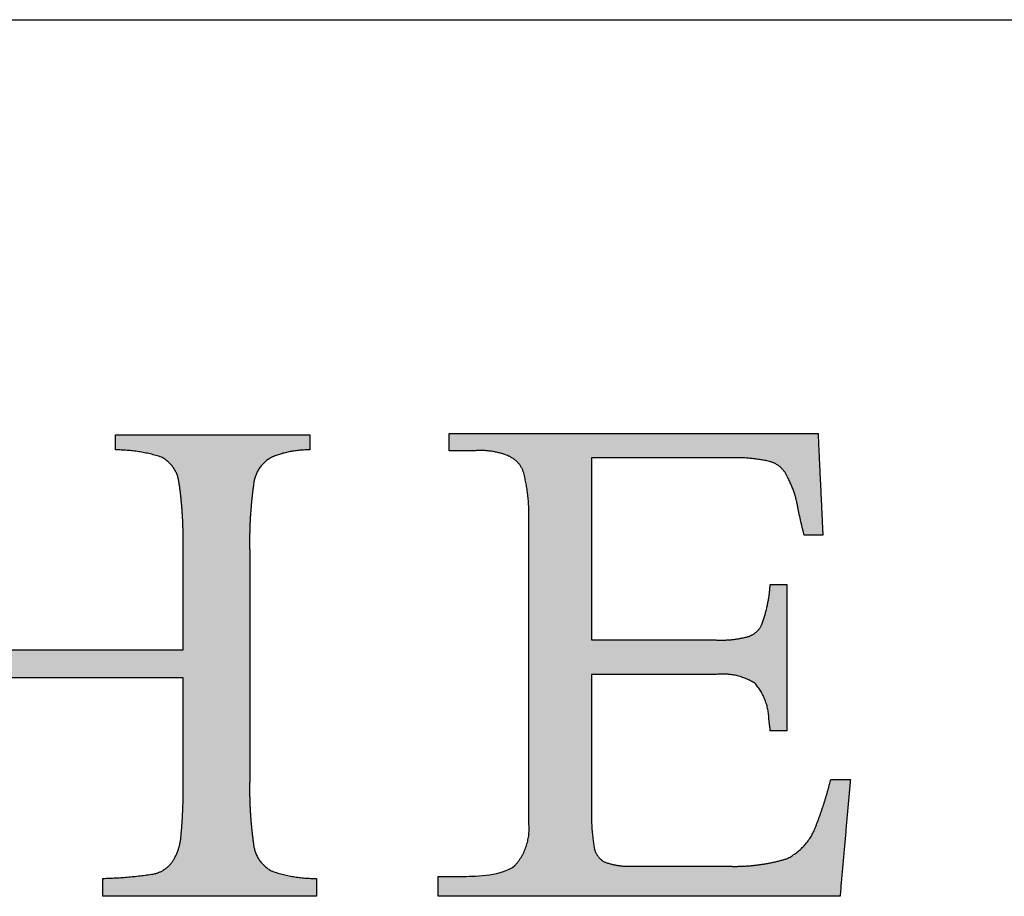
# Model space of a CAD drawing. Units: inches. Extents: x 6 to 170, y 6 to 130.
# Drawn here: x 148 to 154, y 124 to 130 of the extents above; entities that cross this region are included whole.
import ezdxf

# ---------------------------------------------------------------- set-up
doc = ezdxf.new("R2010")
doc.units = ezdxf.units.IN
doc.header["$LTSCALE"] = 16
doc.header["$MEASUREMENT"] = 0
doc.linetypes.add('SLD-Solid', pattern=[0])
doc.layers.add('LOGOS', color=7, linetype='SLD-Solid')

# ---------------------------------------------------------------- blocks, each defined once
blk = doc.blocks.new('Block3')
at = {"layer": 'LOGOS'}
h = blk.add_hatch(color=7, dxfattribs=at)
edge = h.paths.add_edge_path(flags=0)
edge.add_spline(control_points=[(49.927, 14.479), (49.909, 13.627), (50.034, 12.783)], knot_values=[0, 0, 0, 0.046326, 0.046326, 0.046326], weights=[1, 0.996418, 1], degree=2, periodic=0)
edge.add_spline(control_points=[(50.034, 12.783), (50.102, 12.352), (50.485, 12.141)], knot_values=[0.046326, 0.046326, 0.046326, 0.068445, 0.068445, 0.068445], weights=[1, 0.898216, 1], degree=2, periodic=0)
edge.add_spline(control_points=[(50.485, 12.141), (51.056, 11.935), (51.664, 11.942)], knot_values=[0, 0, 0, 0.032736, 0.032736, 0.032736], weights=[1, 0.983992, 1], degree=2, periodic=0)
edge.add_spline(control_points=[(51.664, 11.942), (51.664, 11.709), (51.664, 11.477)], knot_values=[0, 0, 0, 0.012679, 0.012679, 0.012679], weights=[1, 1, 1], degree=2, periodic=0)
edge.add_spline(control_points=[(51.664, 11.477), (48.885, 11.477), (46.106, 11.477)], knot_values=[0, 0, 0, 0.151347, 0.151347, 0.151347], weights=[1, 1, 1], degree=2, periodic=0)
edge.add_spline(control_points=[(46.106, 11.477), (46.106, 11.709), (46.106, 11.942)], knot_values=[0, 0, 0, 0.012679, 0.012679, 0.012679], weights=[1, 1, 1], degree=2, periodic=0)
edge.add_spline(control_points=[(46.106, 11.942), (46.784, 11.958), (47.454, 12.061)], knot_values=[0, 0, 0, 0.036888, 0.036888, 0.036888], weights=[1, 0.997914, 1], degree=2, periodic=0)
edge.add_spline(control_points=[(47.454, 12.061), (47.751, 12.136), (47.924, 12.388)], knot_values=[0, 0, 0, 0.015935, 0.015935, 0.015935], weights=[1, 0.934929, 1], degree=2, periodic=0)
edge.add_spline(control_points=[(47.924, 12.388), (48.124, 12.703), (48.142, 13.075)], knot_values=[0, 0, 0, 0.019848, 0.019848, 0.019848], weights=[1, 0.966582, 1], degree=2, periodic=0)
edge.add_spline(control_points=[(48.142, 13.075), (48.208, 13.757), (48.193, 14.441)], knot_values=[0, 0, 0, 0.037229, 0.037229, 0.037229], weights=[1, 0.998291, 1], degree=2, periodic=0)
edge.add_spline(control_points=[(48.193, 14.441), (48.193, 15.801), (48.193, 17.16)], knot_values=[0, 0, 0, 0.07406, 0.07406, 0.07406], weights=[1, 1, 1], degree=2, periodic=0)
edge.add_spline(control_points=[(48.193, 17.16), (44.392, 17.16), (40.59, 17.16)], knot_values=[0, 0, 0, 0.20704, 0.20704, 0.20704], weights=[1, 1, 1], degree=2, periodic=0)
edge.add_spline(control_points=[(40.59, 17.16), (40.59, 15.692), (40.59, 14.223)], knot_values=[0, 0, 0, 0.079996, 0.079996, 0.079996], weights=[1, 1, 1], degree=2, periodic=0)
edge.add_spline(control_points=[(40.59, 14.223), (40.57, 13.462), (40.708, 12.714)], knot_values=[0, 0, 0, 0.04129, 0.04129, 0.04129], weights=[1, 0.994577, 1], degree=2, periodic=0)
edge.add_spline(control_points=[(40.708, 12.714), (40.79, 12.295), (41.17, 12.1)], knot_values=[0.04129, 0.04129, 0.04129, 0.062949, 0.062949, 0.062949], weights=[1, 0.899953, 1], degree=2, periodic=0)
edge.add_spline(control_points=[(41.17, 12.1), (41.708, 11.906), (42.279, 11.908)], knot_values=[0, 0, 0, 0.030806, 0.030806, 0.030806], weights=[1, 0.984676, 1], degree=2, periodic=0)
edge.add_spline(control_points=[(42.279, 11.908), (42.279, 11.692), (42.279, 11.477)], knot_values=[0, 0, 0, 0.011741, 0.011741, 0.011741], weights=[1, 1, 1], degree=2, periodic=0)
edge.add_spline(control_points=[(42.279, 11.477), (39.716, 11.477), (37.152, 11.477)], knot_values=[0, 0, 0, 0.139626, 0.139626, 0.139626], weights=[1, 1, 1], degree=2, periodic=0)
edge.add_spline(control_points=[(37.152, 11.477), (37.152, 11.692), (37.152, 11.908)], knot_values=[0, 0, 0, 0.011741, 0.011741, 0.011741], weights=[1, 1, 1], degree=2, periodic=0)
edge.add_spline(control_points=[(37.152, 11.908), (37.724, 11.906), (38.261, 12.1)], knot_values=[0, 0, 0, 0.030813, 0.030813, 0.030813], weights=[1, 0.984689, 1], degree=2, periodic=0)
edge.add_spline(control_points=[(38.261, 12.1), (38.64, 12.291), (38.724, 12.707)], knot_values=[0, 0, 0, 0.02151, 0.02151, 0.02151], weights=[1, 0.899517, 1], degree=2, periodic=0)
edge.add_spline(control_points=[(38.724, 12.707), (38.861, 13.449), (38.841, 14.204)], knot_values=[0.02151, 0.02151, 0.02151, 0.062463, 0.062463, 0.062463], weights=[1, 0.994466, 1], degree=2, periodic=0)
edge.add_spline(control_points=[(38.841, 14.204), (38.841, 17.537), (38.841, 20.871)], knot_values=[0, 0, 0, 0.181551, 0.181551, 0.181551], weights=[1, 1, 1], degree=2, periodic=0)
edge.add_spline(control_points=[(38.841, 20.871), (38.861, 21.598), (38.724, 22.312)], knot_values=[0, 0, 0, 0.039465, 0.039465, 0.039465], weights=[1, 0.994074, 1], degree=2, periodic=0)
edge.add_spline(control_points=[(38.724, 22.312), (38.639, 22.714), (38.274, 22.9)], knot_values=[0, 0, 0, 0.020846, 0.020846, 0.020846], weights=[1, 0.902496, 1], degree=2, periodic=0)
edge.add_spline(control_points=[(38.274, 22.9), (37.872, 23.101), (37.423, 23.082)], knot_values=[0.020846, 0.020846, 0.020846, 0.044783, 0.044783, 0.044783], weights=[1, 0.96832, 1], degree=2, periodic=0)
edge.add_spline(control_points=[(37.423, 23.082), (37.423, 23.277), (37.423, 23.472)], knot_values=[0, 0, 0, 0.010624, 0.010624, 0.010624], weights=[1, 1, 1], degree=2, periodic=0)
edge.add_spline(control_points=[(37.423, 23.472), (39.851, 23.476), (42.279, 23.48)], knot_values=[0, 0, 0, 0.132236, 0.132236, 0.132236], weights=[1, 1, 1], degree=2, periodic=0)
edge.add_spline(control_points=[(42.279, 23.48), (42.279, 23.285), (42.279, 23.09)], knot_values=[0, 0, 0, 0.010611, 0.010611, 0.010611], weights=[1, 1, 1], degree=2, periodic=0)
edge.add_spline(control_points=[(42.279, 23.09), (41.72, 23.09), (41.193, 22.903)], knot_values=[0, 0, 0, 0.030171, 0.030171, 0.030171], weights=[1, 0.985446, 1], degree=2, periodic=0)
edge.add_spline(control_points=[(41.193, 22.903), (40.807, 22.738), (40.717, 22.328)], knot_values=[0, 0, 0, 0.021104, 0.021104, 0.021104], weights=[1, 0.889758, 1], degree=2, periodic=0)
edge.add_spline(control_points=[(40.717, 22.328), (40.571, 21.692), (40.59, 21.04)], knot_values=[0.021104, 0.021104, 0.021104, 0.056436, 0.056436, 0.056436], weights=[1, 0.991819, 1], degree=2, periodic=0)
edge.add_spline(control_points=[(40.59, 21.04), (40.59, 19.465), (40.59, 17.889)], knot_values=[0, 0, 0, 0.085815, 0.085815, 0.085815], weights=[1, 1, 1], degree=2, periodic=0)
edge.add_spline(control_points=[(40.59, 17.889), (44.392, 17.889), (48.193, 17.889)], knot_values=[0, 0, 0, 0.20704, 0.20704, 0.20704], weights=[1, 1, 1], degree=2, periodic=0)
edge.add_spline(control_points=[(48.193, 17.889), (48.193, 19.241), (48.193, 20.593)], knot_values=[0, 0, 0, 0.073633, 0.073633, 0.073633], weights=[1, 1, 1], degree=2, periodic=0)
edge.add_spline(control_points=[(48.193, 20.593), (48.21, 21.442), (48.083, 22.281)], knot_values=[0, 0, 0, 0.046106, 0.046106, 0.046106], weights=[1, 0.996349, 1], degree=2, periodic=0)
edge.add_spline(control_points=[(48.083, 22.281), (48.011, 22.703), (47.632, 22.903)], knot_values=[0, 0, 0, 0.021679, 0.021679, 0.021679], weights=[1, 0.897148, 1], degree=2, periodic=0)
edge.add_spline(control_points=[(47.632, 22.903), (47.048, 23.093), (46.433, 23.09)], knot_values=[0, 0, 0, 0.033186, 0.033186, 0.033186], weights=[1, 0.987233, 1], degree=2, periodic=0)
edge.add_spline(control_points=[(46.433, 23.09), (46.433, 23.285), (46.433, 23.48)], knot_values=[0, 0, 0, 0.010611, 0.010611, 0.010611], weights=[1, 1, 1], degree=2, periodic=0)
edge.add_spline(control_points=[(46.433, 23.48), (48.96, 23.48), (51.488, 23.48)], knot_values=[0, 0, 0, 0.137641, 0.137641, 0.137641], weights=[1, 1, 1], degree=2, periodic=0)
edge.add_spline(control_points=[(51.488, 23.48), (51.488, 23.285), (51.488, 23.09)], knot_values=[0, 0, 0, 0.010611, 0.010611, 0.010611], weights=[1, 1, 1], degree=2, periodic=0)
edge.add_spline(control_points=[(51.488, 23.09), (50.97, 23.099), (50.494, 22.897)], knot_values=[0, 0, 0, 0.027769, 0.027769, 0.027769], weights=[1, 0.978085, 1], degree=2, periodic=0)
edge.add_spline(control_points=[(50.494, 22.897), (50.108, 22.691), (50.038, 22.258)], knot_values=[0, 0, 0, 0.022144, 0.022144, 0.022144], weights=[1, 0.896105, 1], degree=2, periodic=0)
edge.add_spline(control_points=[(50.038, 22.258), (49.908, 21.377), (49.927, 20.487)], knot_values=[0.022144, 0.022144, 0.022144, 0.070528, 0.070528, 0.070528], weights=[1, 0.996516, 1], degree=2, periodic=0)
edge.add_spline(control_points=[(49.927, 20.487), (49.927, 17.483), (49.927, 14.479)], knot_values=[0, 0, 0, 0.163605, 0.163605, 0.163605], weights=[1, 1, 1], degree=2, periodic=0)
h = blk.add_hatch(color=7, dxfattribs=at)
edge = h.paths.add_edge_path(flags=0)
edge.add_spline(control_points=[(58.82, 18.146), (60.439, 18.146), (62.059, 18.146)], knot_values=[0, 0, 0, 0.088201, 0.088201, 0.088201], weights=[1, 1, 1], degree=2, periodic=0)
edge.add_spline(control_points=[(62.059, 18.146), (62.476, 18.122), (62.879, 18.229)], knot_values=[0, 0, 0, 0.022541, 0.022541, 0.022541], weights=[1, 0.987487, 1], degree=2, periodic=0)
edge.add_spline(control_points=[(62.879, 18.229), (63.144, 18.301), (63.255, 18.551)], knot_values=[0.022541, 0.022541, 0.022541, 0.03648, 0.03648, 0.03648], weights=[1, 0.903312, 1], degree=2, periodic=0)
edge.add_spline(control_points=[(63.255, 18.551), (63.406, 18.963), (63.457, 19.398)], knot_values=[0, 0, 0, 0.023768, 0.023768, 0.023768], weights=[1, 0.993271, 1], degree=2, periodic=0)
edge.add_spline(control_points=[(63.457, 19.398), (63.466, 19.495), (63.476, 19.591)], knot_values=[0, 0, 0, 0.005278, 0.005278, 0.005278], weights=[1, 1, 1], degree=2, periodic=0)
edge.add_spline(control_points=[(63.476, 19.591), (63.691, 19.591), (63.907, 19.591)], knot_values=[0, 0, 0, 0.011748, 0.011748, 0.011748], weights=[1, 1, 1], degree=2, periodic=0)
edge.add_spline(control_points=[(63.907, 19.591), (63.907, 17.687), (63.907, 15.784)], knot_values=[0, 0, 0, 0.103692, 0.103692, 0.103692], weights=[1, 1, 1], degree=2, periodic=0)
edge.add_spline(control_points=[(63.907, 15.784), (63.691, 15.784), (63.476, 15.784)], knot_values=[0, 0, 0, 0.011748, 0.011748, 0.011748], weights=[1, 1, 1], degree=2, periodic=0)
edge.add_spline(control_points=[(63.476, 15.784), (63.457, 15.933), (63.438, 16.083)], knot_values=[0, 0, 0, 0.008212, 0.008212, 0.008212], weights=[1, 1, 1], degree=2, periodic=0)
edge.add_spline(control_points=[(63.438, 16.083), (63.428, 16.617), (63.075, 17.019)], knot_values=[0, 0, 0, 0.027922, 0.027922, 0.027922], weights=[1, 0.939237, 1], degree=2, periodic=0)
edge.add_spline(control_points=[(63.075, 17.019), (62.614, 17.307), (62.074, 17.251)], knot_values=[0, 0, 0, 0.02849, 0.02849, 0.02849], weights=[1, 0.945861, 1], degree=2, periodic=0)
edge.add_spline(control_points=[(62.074, 17.251), (60.447, 17.251), (58.82, 17.251)], knot_values=[0, 0, 0, 0.088621, 0.088621, 0.088621], weights=[1, 1, 1], degree=2, periodic=0)
edge.add_spline(control_points=[(58.82, 17.251), (58.82, 15.496), (58.82, 13.74)], knot_values=[0, 0, 0, 0.095598, 0.095598, 0.095598], weights=[1, 1, 1], degree=2, periodic=0)
edge.add_spline(control_points=[(58.82, 13.74), (58.81, 13.246), (58.891, 12.759)], knot_values=[0, 0, 0, 0.026838, 0.026838, 0.026838], weights=[1, 0.99574, 1], degree=2, periodic=0)
edge.add_spline(control_points=[(58.891, 12.759), (58.927, 12.485), (59.175, 12.363)], knot_values=[0, 0, 0, 0.013828, 0.013828, 0.013828], weights=[1, 0.880979, 1], degree=2, periodic=0)
edge.add_spline(control_points=[(59.175, 12.363), (59.52, 12.242), (59.885, 12.26)], knot_values=[0, 0, 0, 0.019657, 0.019657, 0.019657], weights=[1, 0.981459, 1], degree=2, periodic=0)
edge.add_spline(control_points=[(59.885, 12.26), (61.117, 12.26), (62.349, 12.26)], knot_values=[0, 0, 0, 0.067111, 0.067111, 0.067111], weights=[1, 1, 1], degree=2, periodic=0)
edge.add_spline(control_points=[(62.349, 12.26), (63.141, 12.226), (63.901, 12.453)], knot_values=[0, 0, 0, 0.042774, 0.042774, 0.042774], weights=[1, 0.986104, 1], degree=2, periodic=0)
edge.add_spline(control_points=[(63.901, 12.453), (64.406, 12.697), (64.626, 13.213)], knot_values=[0, 0, 0, 0.029222, 0.029222, 0.029222], weights=[1, 0.936461, 1], degree=2, periodic=0)
edge.add_spline(control_points=[(64.626, 13.213), (64.885, 13.849), (65.048, 14.517)], knot_values=[0.029222, 0.029222, 0.029222, 0.066578, 0.066578, 0.066578], weights=[1, 0.997287, 1], degree=2, periodic=0)
edge.add_spline(control_points=[(65.048, 14.517), (65.303, 14.517), (65.559, 14.517)], knot_values=[0, 0, 0, 0.01392, 0.01392, 0.01392], weights=[1, 1, 1], degree=2, periodic=0)
edge.add_spline(control_points=[(65.559, 14.517), (65.424, 12.997), (65.29, 11.477)], knot_values=[0, 0, 0, 0.08312, 0.08312, 0.08312], weights=[1, 1, 1], degree=2, periodic=0)
edge.add_spline(control_points=[(65.29, 11.477), (60.06, 11.477), (54.83, 11.477)], knot_values=[0, 0, 0, 0.284837, 0.284837, 0.284837], weights=[1, 1, 1], degree=2, periodic=0)
edge.add_spline(control_points=[(54.83, 11.477), (54.83, 11.736), (54.83, 11.995)], knot_values=[0, 0, 0, 0.014127, 0.014127, 0.014127], weights=[1, 1, 1], degree=2, periodic=0)
edge.add_spline(control_points=[(54.83, 11.995), (55.16, 11.995), (55.49, 11.995)], knot_values=[0, 0, 0, 0.017981, 0.017981, 0.017981], weights=[1, 1, 1], degree=2, periodic=0)
edge.add_spline(control_points=[(55.49, 11.995), (55.845, 11.995), (56.508, 12.018), (56.828, 12.275)], knot_values=[-0.037811, -0.037811, -0.037811, -0.037811, 0, 0, 0, 0], weights=[1, 1, 1, 1], degree=3, periodic=0)
edge.add_spline(control_points=[(56.828, 12.275), (57.24, 12.728), (57.195, 13.338)], knot_values=[0, 0, 0, 0.031477, 0.031477, 0.031477], weights=[1, 0.918448, 1], degree=2, periodic=0)
edge.add_spline(control_points=[(57.195, 13.338), (57.195, 13.498), (57.195, 13.657)], knot_values=[0, 0, 0, 0.00868, 0.00868, 0.00868], weights=[1, 1, 1], degree=2, periodic=0)
edge.add_spline(control_points=[(57.195, 13.657), (57.195, 13.831), (57.195, 14.005)], knot_values=[0, 0, 0, 0.009466, 0.009466, 0.009466], weights=[1, 1, 1], degree=2, periodic=0)
edge.add_spline(control_points=[(57.195, 14.005), (57.195, 17.359), (57.195, 20.713)], knot_values=[0, 0, 0, 0.182675, 0.182675, 0.182675], weights=[1, 1, 1], degree=2, periodic=0)
edge.add_spline(control_points=[(57.195, 20.713), (57.195, 21.009), (57.195, 21.305)], knot_values=[0, 0, 0, 0.016133, 0.016133, 0.016133], weights=[1, 1, 1], degree=2, periodic=0)
edge.add_spline(control_points=[(57.195, 21.305), (57.204, 21.888), (57.069, 22.456)], knot_values=[0, 0, 0, 0.031603, 0.031603, 0.031603], weights=[1, 0.9923, 1], degree=2, periodic=0)
edge.add_spline(control_points=[(57.069, 22.456), (56.987, 22.795), (56.665, 22.932)], knot_values=[0.031603, 0.031603, 0.031603, 0.049233, 0.049233, 0.049233], weights=[1, 0.89354, 1], degree=2, periodic=0)
edge.add_spline(control_points=[(56.665, 22.932), (56.251, 23.101), (55.805, 23.071)], knot_values=[0.049233, 0.049233, 0.049233, 0.07316, 0.07316, 0.07316], weights=[1, 0.974325, 1], degree=2, periodic=0)
edge.add_spline(control_points=[(55.805, 23.071), (55.46, 23.071), (55.114, 23.071)], knot_values=[0, 0, 0, 0.018822, 0.018822, 0.018822], weights=[1, 1, 1], degree=2, periodic=0)
edge.add_spline(control_points=[(55.114, 23.071), (55.114, 23.292), (55.114, 23.514)], knot_values=[0, 0, 0, 0.012079, 0.012079, 0.012079], weights=[1, 1, 1], degree=2, periodic=0)
edge.add_spline(control_points=[(55.114, 23.514), (59.916, 23.514), (64.718, 23.514)], knot_values=[0, 0, 0, 0.26152, 0.26152, 0.26152], weights=[1, 1, 1], degree=2, periodic=0)
edge.add_spline(control_points=[(64.718, 23.514), (64.78, 22.193), (64.843, 20.872)], knot_values=[0, 0, 0, 0.072045, 0.072045, 0.072045], weights=[1, 1, 1], degree=2, periodic=0)
edge.add_spline(control_points=[(64.843, 20.872), (64.6, 20.873), (64.357, 20.874)], knot_values=[0, 0, 0, 0.013217, 0.013217, 0.013217], weights=[1, 1, 1], degree=2, periodic=0)
edge.add_spline(control_points=[(64.357, 20.874), (64.268, 21.212), (64.2, 21.555)], knot_values=[0, 0, 0, 0.019044, 0.019044, 0.019044], weights=[1, 0.999486, 1], degree=2, periodic=0)
edge.add_spline(control_points=[(64.2, 21.555), (64.13, 21.993), (63.922, 22.385)], knot_values=[0, 0, 0, 0.023926, 0.023926, 0.023926], weights=[1, 0.986546, 1], degree=2, periodic=0)
edge.add_spline(control_points=[(63.922, 22.385), (63.796, 22.688), (63.482, 22.784)], knot_values=[0, 0, 0, 0.016734, 0.016734, 0.016734], weights=[1, 0.904071, 1], degree=2, periodic=0)
edge.add_spline(control_points=[(63.482, 22.784), (62.977, 22.902), (62.46, 22.884)], knot_values=[0, 0, 0, 0.028041, 0.028041, 0.028041], weights=[1, 0.991275, 1], degree=2, periodic=0)
edge.add_spline(control_points=[(62.46, 22.884), (60.64, 22.884), (58.82, 22.884)], knot_values=[0, 0, 0, 0.099121, 0.099121, 0.099121], weights=[1, 1, 1], degree=2, periodic=0)
edge.add_spline(control_points=[(58.82, 22.884), (58.82, 20.515), (58.82, 18.146)], knot_values=[0, 0, 0, 0.129023, 0.129023, 0.129023], weights=[1, 1, 1], degree=2, periodic=0)
for points, degree in [([(46.433, 23.09), (46.433, 23.285), (46.433, 23.48)], 2), ([(46.433, 23.48), (48.96, 23.48), (51.488, 23.48)], 2), ([(51.488, 23.48), (51.488, 23.285), (51.488, 23.09)], 2), ([(55.114, 23.071), (55.114, 23.292), (55.114, 23.514)], 2), ([(55.114, 23.514), (59.916, 23.514), (64.718, 23.514)], 2), ([(64.718, 23.514), (64.78, 22.193), (64.843, 20.872)], 2), ([(55.805, 23.071), (55.46, 23.071), (55.114, 23.071)], 2), ([(62.46, 22.884), (60.64, 22.884), (58.82, 22.884)], 2), ([(58.82, 22.884), (58.82, 20.515), (58.82, 18.146)], 2), ([(57.195, 20.713), (57.195, 21.009), (57.195, 21.305)], 2), ([(64.843, 20.872), (64.6, 20.873), (64.357, 20.874)], 2), ([(48.193, 17.889), (48.193, 19.241), (48.193, 20.593)], 2), ([(57.195, 14.005), (57.195, 17.359), (57.195, 20.713)], 2), ([(49.927, 20.487), (49.927, 17.483), (49.927, 14.479)], 2), ([(63.457, 19.398), (63.466, 19.495), (63.476, 19.591)], 2), ([(63.476, 19.591), (63.691, 19.591), (63.907, 19.591)], 2), ([(63.907, 19.591), (63.907, 17.687), (63.907, 15.784)], 2), ([(58.82, 18.146), (60.439, 18.146), (62.059, 18.146)], 2), ([(40.59, 17.889), (44.392, 17.889), (48.193, 17.889)], 2), ([(62.074, 17.251), (60.447, 17.251), (58.82, 17.251)], 2), ([(58.82, 17.251), (58.82, 15.496), (58.82, 13.74)], 2), ([(48.193, 17.16), (44.392, 17.16), (40.59, 17.16)], 2), ([(48.193, 14.441), (48.193, 15.801), (48.193, 17.16)], 2), ([(63.907, 15.784), (63.691, 15.784), (63.476, 15.784)], 2), ([(65.048, 14.517), (65.303, 14.517), (65.559, 14.517)], 2), ([(65.559, 14.517), (65.424, 12.997), (65.29, 11.477)], 2), ([(57.195, 13.657), (57.195, 13.831), (57.195, 14.005)], 2), ([(57.195, 13.338), (57.195, 13.498), (57.195, 13.657)], 2), ([(55.49, 11.995), (55.845, 11.995), (56.508, 12.018), (56.828, 12.275)], 3), ([(59.885, 12.26), (61.117, 12.26), (62.349, 12.26)], 2), ([(46.106, 11.477), (46.106, 11.709), (46.106, 11.942)], 2), ([(51.664, 11.942), (51.664, 11.709), (51.664, 11.477)], 2), ([(54.83, 11.477), (54.83, 11.736), (54.83, 11.995)], 2), ([(54.83, 11.995), (55.16, 11.995), (55.49, 11.995)], 2), ([(51.664, 11.477), (48.885, 11.477), (46.106, 11.477)], 2), ([(65.29, 11.477), (60.06, 11.477), (54.83, 11.477)], 2)]:
    blk.add_open_spline(points, degree=degree, dxfattribs=at)
for points, weights in [([(47.632, 22.903), (47.048, 23.093), (46.433, 23.09)], [1, 0.98723302433, 1]), ([(51.488, 23.09), (50.97, 23.099), (50.494, 22.897)], [1, 0.978084958325, 1]), ([(56.665, 22.932), (56.251, 23.101), (55.805, 23.071)], [1, 0.974324533998, 1]), ([(48.083, 22.281), (48.011, 22.703), (47.632, 22.903)], [1, 0.897148139845, 1]), ([(50.494, 22.897), (50.108, 22.691), (50.038, 22.258)], [1, 0.896105188116, 1]), ([(57.069, 22.456), (56.987, 22.795), (56.665, 22.932)], [1, 0.893540142121, 1]), ([(63.482, 22.784), (62.977, 22.902), (62.46, 22.884)], [1, 0.991274662153, 1]), ([(63.922, 22.385), (63.796, 22.688), (63.482, 22.784)], [1, 0.904071426253, 1]), ([(57.195, 21.305), (57.204, 21.888), (57.069, 22.456)], [1, 0.992299944485, 1]), ([(64.2, 21.555), (64.13, 21.993), (63.922, 22.385)], [1, 0.986545811491, 1]), ([(48.193, 20.593), (48.21, 21.442), (48.083, 22.281)], [1, 0.996349086834, 1]), ([(50.038, 22.258), (49.908, 21.377), (49.927, 20.487)], [1, 0.99651599686, 1]), ([(64.357, 20.874), (64.268, 21.212), (64.2, 21.555)], [1, 0.999486461908, 1]), ([(63.255, 18.551), (63.406, 18.963), (63.457, 19.398)], [1, 0.993270599347, 1]), ([(62.879, 18.229), (63.144, 18.301), (63.255, 18.551)], [1, 0.903312217676, 1]), ([(62.059, 18.146), (62.476, 18.122), (62.879, 18.229)], [1, 0.987487116604, 1]), ([(63.075, 17.019), (62.614, 17.307), (62.074, 17.251)], [1, 0.945861123684, 1]), ([(63.438, 16.083), (63.428, 16.617), (63.075, 17.019)], [1, 0.939237027473, 1]), ([(63.476, 15.784), (63.457, 15.933), (63.438, 16.083)], [1, 0.999999973955, 1]), ([(48.142, 13.075), (48.208, 13.757), (48.193, 14.441)], [1, 0.998291075482, 1]), ([(49.927, 14.479), (49.909, 13.627), (50.034, 12.783)], [1, 0.99641827579, 1]), ([(64.626, 13.213), (64.885, 13.849), (65.048, 14.517)], [1, 0.997286562907, 1]), ([(58.82, 13.74), (58.81, 13.246), (58.891, 12.759)], [1, 0.995739747345, 1]), ([(56.828, 12.275), (57.24, 12.728), (57.195, 13.338)], [1, 0.918447603111, 1]), ([(47.924, 12.388), (48.124, 12.703), (48.142, 13.075)], [1, 0.966582309521, 1]), ([(63.901, 12.453), (64.406, 12.697), (64.626, 13.213)], [1, 0.936461463031, 1]), ([(50.034, 12.783), (50.102, 12.352), (50.485, 12.141)], [1, 0.898215896696, 1]), ([(58.891, 12.759), (58.927, 12.485), (59.175, 12.363)], [1, 0.880978916765, 1]), ([(47.454, 12.061), (47.751, 12.136), (47.924, 12.388)], [1, 0.93492920989, 1]), ([(59.175, 12.363), (59.52, 12.242), (59.885, 12.26)], [1, 0.98145864316, 1]), ([(62.349, 12.26), (63.141, 12.226), (63.901, 12.453)], [1, 0.986104155774, 1]), ([(46.106, 11.942), (46.784, 11.958), (47.454, 12.061)], [1, 0.997913994725, 1]), ([(50.485, 12.141), (51.056, 11.935), (51.664, 11.942)], [1, 0.983991710345, 1])]:
    blk.add_rational_spline(points, weights, degree=2, dxfattribs=at)

msp = doc.modelspace()

# ---------------------------------------------------------------- linework, layer by layer
at = {"color": 7, "linetype": 'SLD-Solid', "lineweight": 30}
msp.add_line((6, 130), (170, 130), dxfattribs=at)

# ---------------------------------------------------------------- block references
at = {"color": 7, "linetype": 'Continuous', "xscale": 0.25, "yscale": 0.25, "zscale": 0.25}
msp.add_blockref('Block3', (137.0614344, 121.4290262), dxfattribs=at)

doc.saveas('drawing.dxf')
